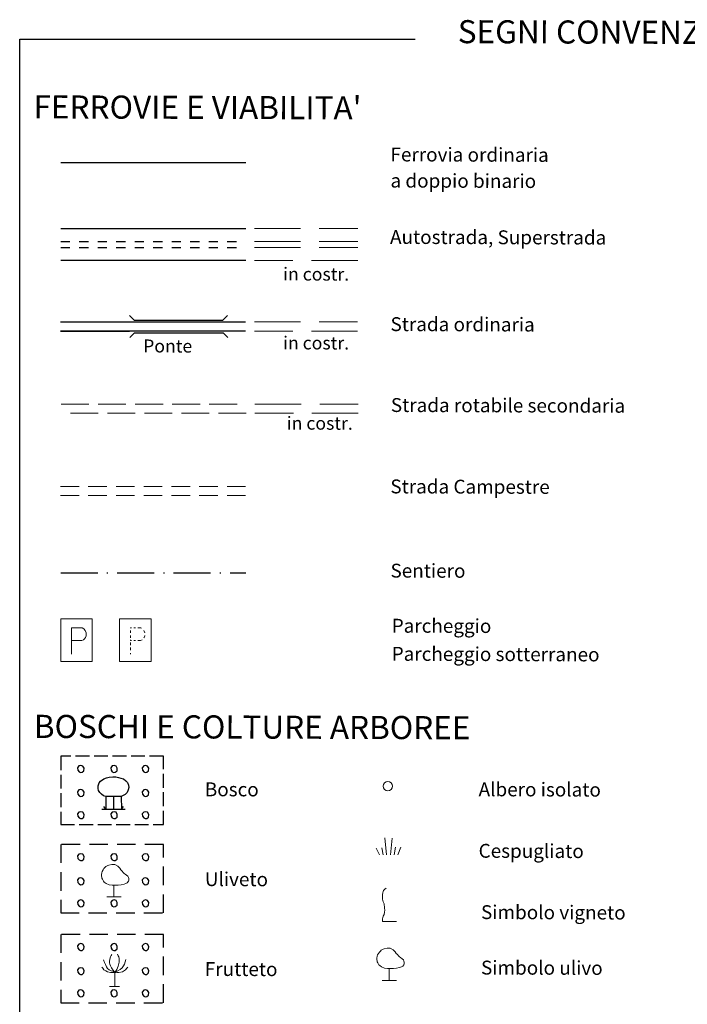
# Model space of a CAD drawing. Extents: x 2424709 to 2426489, y 4755761 to 4756977.
# Drawn here: x 2426186 to 2426330, y 4755988 to 4756201 of the extents above; entities that cross this region are included whole.
import ezdxf
from ezdxf.enums import TextEntityAlignment as Align

# ---------------------------------------------------------------- set-up
doc = ezdxf.new("R2010")
doc.units = 0
doc.header["$LTSCALE"] = 2
doc.header["$MEASUREMENT"] = 0
for name, pattern in [('BIANCROT', [4, 3, -1]), ('LIMBOSCO', [2, 1.5, -0.5]), ('LIMCOLT', [3, 2, -1]), ('MARCIAP', [2, 1, -1]), ('SENTIERO', [6.1, 4, -1, 0.1, -1, 0]), ('STRCAMP', [3, 2, -1]), ('STRCOSTR', [7, 5, -2])]:
    doc.linetypes.add(name, pattern=pattern)
doc.layers.add('Cartiglio', color=7, linetype='Continuous')
doc.styles.add('Style00', font='Simplex', dxfattribs={"height": 0.2})
doc.styles.add('Style05', font='Times New Roman', dxfattribs={"height": 0.2})

msp = doc.modelspace()

# ---------------------------------------------------------------- linework, layer by layer
at = {"layer": 'Cartiglio', "color": 5, "linetype": 'Continuous'}
for p, q in [((2426194.86, 4756155.57), (2426234.86, 4756155.57)), ((2426234.86, 4756148.67), (2426194.86, 4756148.67)), ((2426194.84, 4756135.41), (2426234.84, 4756135.41)), ((2426209.73, 4756136.78), (2426210.73, 4756135.78)), ((2426210.73, 4756135.78), (2426229.93, 4756135.78)), ((2426230.93, 4756136.78), (2426229.93, 4756135.78)), ((2426234.84, 4756133.41), (2426194.84, 4756133.41)), ((2426209.8, 4756132.03), (2426210.8, 4756133.03)), ((2426210.8, 4756133.03), (2426230, 4756133.03)), ((2426231, 4756132.03), (2426230, 4756133.03))]:
    msp.add_line(p, q, dxfattribs=at)
at = {"layer": 'Cartiglio', "color": 5, "linetype": 'STRCOSTR', "lineweight": 0}
for p, q in [((2426236.73, 4756155.57), (2426259.06, 4756155.57)), ((2426259.06, 4756148.67), (2426236.73, 4756148.67)), ((2426236.72, 4756135.41), (2426259.05, 4756135.41)), ((2426259.05, 4756133.41), (2426236.72, 4756133.41)), ((2426236.85, 4756117.62), (2426259.17, 4756117.62)), ((2426259.17, 4756115.62), (2426236.85, 4756115.62))]:
    msp.add_line(p, q, dxfattribs=at)
at = {"layer": 'Cartiglio', "color": 3}
for p, q in [((2426194.84, 4756135.41), (2426209.73, 4756135.41)), ((2426194.84, 4756133.41), (2426209.73, 4756133.41))]:
    msp.add_line(p, q, dxfattribs=at)
at = {"layer": 'Cartiglio', "color": 5, "linetype": 'BIANCROT', "lineweight": 0}
for p, q in [((2426194.97, 4756117.62), (2426234.97, 4756117.62)), ((2426234.97, 4756115.62), (2426194.97, 4756115.62))]:
    msp.add_line(p, q, dxfattribs=at)
at = {"layer": 'Cartiglio', "color": 1, "linetype": 'STRCAMP', "lineweight": 0}
for p, q in [((2426194.82, 4756099.8), (2426234.82, 4756099.8)), ((2426234.82, 4756097.8), (2426194.82, 4756097.8))]:
    msp.add_line(p, q, dxfattribs=at)
at = {"layer": 'Cartiglio', "color": 1, "lineweight": 0}
for p, q in [((2426201.69, 4756071.11), (2426194.86, 4756071.11)), ((2426194.86, 4756071.11), (2426194.86, 4756061.91)), ((2426201.69, 4756061.91), (2426201.69, 4756071.11)), ((2426214.39, 4756071.11), (2426207.56, 4756071.11)), ((2426207.56, 4756071.11), (2426207.56, 4756061.91)), ((2426214.39, 4756061.91), (2426214.39, 4756071.11)), ((2426197.21, 4756063.49), (2426197.21, 4756069.2)), ((2426197.21, 4756069.2), (2426199.48, 4756069.2)), ((2426199.48, 4756069.2), (2426199.86, 4756068.98)), ((2426199.86, 4756068.98), (2426200.16, 4756068.64)), ((2426209.92, 4756069.11), (2426209.92, 4756069.2)), ((2426209.92, 4756069.2), (2426210.14, 4756069.2)), ((2426210.64, 4756069.2), (2426211.04, 4756069.2)), ((2426211.54, 4756069.2), (2426212.18, 4756069.2)), ((2426212.18, 4756069.2), (2426212.33, 4756069.11)), ((2426199.75, 4756066.59), (2426199.41, 4756066.47)), ((2426200, 4756066.83), (2426199.75, 4756066.59)), ((2426200.21, 4756067.1), (2426200, 4756066.83)), ((2426200.16, 4756068.64), (2426200.34, 4756068.09)), ((2426200.34, 4756067.45), (2426200.21, 4756067.1)), ((2426200.34, 4756068.09), (2426200.34, 4756067.45)), ((2426209.92, 4756068.09), (2426209.92, 4756068.64)), ((2426209.92, 4756067.03), (2426209.92, 4756067.56)), ((2426209.92, 4756066.42), (2426209.92, 4756066.59)), ((2426212.45, 4756066.59), (2426212.12, 4756066.47)), ((2426212.86, 4756068.64), (2426213.05, 4756068.09)), ((2426212.91, 4756067.1), (2426212.86, 4756067.03)), ((2426213.04, 4756067.45), (2426212.91, 4756067.1)), ((2426213.04, 4756067.56), (2426213.04, 4756067.45)), ((2426213.05, 4756068.09), (2426213.05, 4756068.09)), ((2426199.41, 4756066.47), (2426197.22, 4756066.45)), ((2426209.91, 4756065.45), (2426209.91, 4756065.98)), ((2426209.91, 4756064.37), (2426209.91, 4756064.93)), ((2426210.14, 4756066.46), (2426209.93, 4756066.45)), ((2426211.04, 4756066.46), (2426210.64, 4756066.46)), ((2426212.12, 4756066.47), (2426211.54, 4756066.47)), ((2426209.91, 4756063.49), (2426209.91, 4756063.71)), ((2426194.86, 4756061.91), (2426201.69, 4756061.91)), ((2426207.56, 4756061.91), (2426214.39, 4756061.91)), ((2426264.94, 4756023.73), (2426265.32, 4756020.1)), ((2426266.49, 4756023.65), (2426266.14, 4756020.1)), ((2426263.06, 4756021.48), (2426263.77, 4756020.1)), ((2426264.29, 4756021.56), (2426264.54, 4756020.1)), ((2426267.23, 4756021.76), (2426266.98, 4756020.1)), ((2426268.36, 4756021.74), (2426267.75, 4756020.1)), ((2426264.53, 4756011.83), (2426264.39, 4756011.47)), ((2426264.39, 4756011.47), (2426264.39, 4756011.18)), ((2426264.6, 4756012.11), (2426264.53, 4756011.83)), ((2426264.67, 4756012.33), (2426264.6, 4756012.11)), ((2426264.96, 4756012.62), (2426264.67, 4756012.33)), ((2426265.25, 4756012.83), (2426264.96, 4756012.62)), ((2426264.39, 4756011.18), (2426264.39, 4756010.82)), ((2426264.39, 4756010.82), (2426264.46, 4756010.46)), ((2426264.46, 4756010.46), (2426264.6, 4756009.88)), ((2426264.6, 4756009.88), (2426264.75, 4756009.45)), ((2426264.75, 4756009.45), (2426264.82, 4756009.16)), ((2426264.82, 4756009.16), (2426264.89, 4756008.87)), ((2426264.75, 4756007.15), (2426264.6, 4756006.79)), ((2426264.89, 4756007.65), (2426264.75, 4756007.15)), ((2426264.89, 4756008.87), (2426264.89, 4756008.51)), ((2426264.89, 4756008.51), (2426264.96, 4756008.08)), ((2426264.96, 4756008.08), (2426264.89, 4756007.65)), ((2426264.46, 4756006.21), (2426264.39, 4756005.85)), ((2426264.39, 4756005.85), (2426264.39, 4756005.63)), ((2426264.39, 4756005.63), (2426267.48, 4756005.63)), ((2426264.53, 4756006.5), (2426264.46, 4756006.21)), ((2426264.6, 4756006.79), (2426264.53, 4756006.5)), ((2426205.91, 4755998.52), (2426205.77, 4755998.31)), ((2426207.1, 4755998.59), (2426207.31, 4755998.24)), ((2426204.09, 4755997.33), (2426204.3, 4755996.77)), ((2426204.3, 4755996.77), (2426204.51, 4755996.35)), ((2426204.51, 4755996.35), (2426204.72, 4755995.86)), ((2426205.49, 4755997.4), (2426205.42, 4755997.05)), ((2426205.42, 4755997.05), (2426205.42, 4755996.7)), ((2426205.42, 4755996.7), (2426205.49, 4755996.42)), ((2426205.56, 4755997.75), (2426205.49, 4755997.4)), ((2426205.49, 4755996.42), (2426205.63, 4755996.07)), ((2426205.63, 4755998.03), (2426205.56, 4755997.75)), ((2426205.77, 4755998.31), (2426205.63, 4755998.03)), ((2426207.31, 4755998.24), (2426207.45, 4755998.03)), ((2426207.45, 4755996.56), (2426207.31, 4755996)), ((2426207.45, 4755998.03), (2426207.52, 4755997.61)), ((2426207.52, 4755996.84), (2426207.45, 4755996.56)), ((2426207.52, 4755997.61), (2426207.52, 4755997.26)), ((2426207.52, 4755997.26), (2426207.52, 4755996.84)), ((2426208.64, 4755996.42), (2426208.43, 4755996.07)), ((2426208.78, 4755996.91), (2426208.64, 4755996.42)), ((2426208.92, 4755997.4), (2426208.78, 4755996.91)), ((2426203.74, 4755995.79), (2426203.95, 4755995.51)), ((2426203.95, 4755995.51), (2426204.16, 4755995.16)), ((2426204.16, 4755995.16), (2426204.58, 4755994.95)), ((2426204.58, 4755994.95), (2426205, 4755994.74)), ((2426204.72, 4755995.86), (2426205, 4755995.44)), ((2426205, 4755995.44), (2426205.35, 4755995.16)), ((2426205, 4755994.74), (2426205.63, 4755994.6)), ((2426205.35, 4755995.16), (2426205.77, 4755994.95)), ((2426205.63, 4755996.07), (2426205.84, 4755995.65)), ((2426205.63, 4755994.6), (2426205.98, 4755994.6)), ((2426205.77, 4755994.95), (2426206.19, 4755994.88)), ((2426205.84, 4755995.65), (2426205.98, 4755995.37)), ((2426205.98, 4755995.37), (2426206.19, 4755995.09)), ((2426205.98, 4755994.6), (2426206.54, 4755994.6)), ((2426206.19, 4755995.09), (2426206.54, 4755994.6)), ((2426206.19, 4755994.88), (2426206.54, 4755994.6)), ((2426207.03, 4755994.6), (2426206.47, 4755994.53)), ((2426206.82, 4755995.02), (2426206.54, 4755994.6)), ((2426207.17, 4755994.95), (2426206.54, 4755994.6)), ((2426206.54, 4755994.6), (2426206.54, 4755991.59)), ((2426206.96, 4755995.23), (2426206.82, 4755995.02)), ((2426207.1, 4755995.58), (2426206.96, 4755995.23)), ((2426207.45, 4755994.6), (2426207.03, 4755994.6)), ((2426207.31, 4755996), (2426207.1, 4755995.58)), ((2426207.73, 4755995.23), (2426207.17, 4755994.95)), ((2426208.22, 4755994.74), (2426207.45, 4755994.6)), ((2426208.15, 4755995.65), (2426207.73, 4755995.23)), ((2426208.43, 4755996.07), (2426208.15, 4755995.65)), ((2426208.85, 4755995.16), (2426208.22, 4755994.74)), ((2426209.13, 4755995.51), (2426208.85, 4755995.16)), ((2426209.34, 4755995.79), (2426209.13, 4755995.51)), ((2426205.42, 4755991.59), (2426207.59, 4755991.59))]:
    msp.add_line(p, q, dxfattribs=at)
at = {"layer": 'Cartiglio', "color": 1, "linetype": 'LIMBOSCO'}
for p, q in [((2426217.06, 4756041.4), (2426194.86, 4756041.4)), ((2426194.86, 4756041.4), (2426194.86, 4756026.6)), ((2426217.06, 4756026.6), (2426217.06, 4756041.4)), ((2426194.86, 4756026.6), (2426217.06, 4756026.6))]:
    msp.add_line(p, q, dxfattribs=at)
at = {"layer": 'Cartiglio', "color": 1}
for p, q in [((2426198.79, 4756039.3), (2426198.49, 4756038.93)), ((2426198.49, 4756038.93), (2426198.53, 4756038.4)), ((2426199.21, 4756039.4), (2426198.79, 4756039.3)), ((2426199.61, 4756039.27), (2426199.21, 4756039.4)), ((2426199.89, 4756038.81), (2426199.61, 4756039.27)), ((2426205.99, 4756039.3), (2426205.69, 4756038.93)), ((2426205.69, 4756038.93), (2426205.73, 4756038.4)), ((2426206.41, 4756039.4), (2426205.99, 4756039.3)), ((2426206.81, 4756039.27), (2426206.41, 4756039.4)), ((2426207.09, 4756038.81), (2426206.81, 4756039.27)), ((2426212.79, 4756039.3), (2426212.49, 4756038.93)), ((2426212.49, 4756038.93), (2426212.53, 4756038.4)), ((2426213.21, 4756039.4), (2426212.79, 4756039.3)), ((2426213.61, 4756039.27), (2426213.21, 4756039.4)), ((2426213.89, 4756038.81), (2426213.61, 4756039.27)), ((2426198.53, 4756038.4), (2426198.81, 4756038.05)), ((2426198.81, 4756038.05), (2426199.12, 4756037.9)), ((2426199.12, 4756037.9), (2426199.46, 4756037.94)), ((2426199.46, 4756037.94), (2426199.84, 4756038.24)), ((2426199.84, 4756038.24), (2426199.89, 4756038.81)), ((2426204.78, 4756036.76), (2426205.34, 4756036.9)), ((2426205.34, 4756036.9), (2426206.11, 4756036.97)), ((2426205.73, 4756038.4), (2426206.01, 4756038.05)), ((2426206.01, 4756038.05), (2426206.32, 4756037.9)), ((2426206.11, 4756036.97), (2426206.74, 4756036.97)), ((2426206.32, 4756037.9), (2426206.66, 4756037.94)), ((2426206.66, 4756037.94), (2426207.04, 4756038.24)), ((2426206.74, 4756036.97), (2426207.37, 4756036.83)), ((2426207.04, 4756038.24), (2426207.09, 4756038.81)), ((2426207.37, 4756036.83), (2426207.86, 4756036.69)), ((2426212.53, 4756038.4), (2426212.81, 4756038.05)), ((2426212.81, 4756038.05), (2426213.12, 4756037.9)), ((2426213.12, 4756037.9), (2426213.46, 4756037.94)), ((2426213.46, 4756037.94), (2426213.84, 4756038.24)), ((2426213.84, 4756038.24), (2426213.89, 4756038.81)), ((2426202.96, 4756035.01), (2426203.17, 4756035.64)), ((2426202.96, 4756034.45), (2426202.96, 4756035.01)), ((2426203.17, 4756035.64), (2426203.45, 4756035.99)), ((2426203.45, 4756035.99), (2426204.15, 4756036.48)), ((2426204.15, 4756036.48), (2426204.78, 4756036.76)), ((2426207.86, 4756036.69), (2426208.42, 4756036.48)), ((2426208.42, 4756036.48), (2426208.91, 4756036.06)), ((2426208.91, 4756036.06), (2426209.26, 4756035.71)), ((2426209.26, 4756035.71), (2426209.54, 4756035.15)), ((2426209.61, 4756034.66), (2426209.47, 4756034.1)), ((2426209.54, 4756035.15), (2426209.61, 4756034.66)), ((2426198.79, 4756034.1), (2426198.49, 4756033.73)), ((2426198.49, 4756033.73), (2426198.53, 4756033.2)), ((2426198.53, 4756033.2), (2426198.81, 4756032.85)), ((2426199.21, 4756034.2), (2426198.79, 4756034.1)), ((2426198.81, 4756032.85), (2426199.12, 4756032.7)), ((2426199.12, 4756032.7), (2426199.46, 4756032.74)), ((2426199.61, 4756034.07), (2426199.21, 4756034.2)), ((2426199.46, 4756032.74), (2426199.84, 4756033.04)), ((2426199.89, 4756033.61), (2426199.61, 4756034.07)), ((2426199.84, 4756033.04), (2426199.89, 4756033.61)), ((2426203.03, 4756033.96), (2426202.96, 4756034.45)), ((2426203.31, 4756033.54), (2426203.03, 4756033.96)), ((2426203.66, 4756033.19), (2426203.31, 4756033.54)), ((2426204.08, 4756032.84), (2426203.66, 4756033.19)), ((2426204.64, 4756032.7), (2426204.08, 4756032.84)), ((2426204.64, 4756032.7), (2426204.64, 4756029.97)), ((2426206.32, 4756032.7), (2426204.64, 4756032.7)), ((2426206.32, 4756029.97), (2426206.32, 4756032.7)), ((2426207.93, 4756032.7), (2426206.32, 4756032.7)), ((2426208.21, 4756032.84), (2426207.93, 4756032.7)), ((2426207.93, 4756032.7), (2426208, 4756029.97)), ((2426208.77, 4756033.12), (2426208.21, 4756032.84)), ((2426209.19, 4756033.54), (2426208.77, 4756033.12)), ((2426209.47, 4756034.1), (2426209.19, 4756033.54)), ((2426212.79, 4756034.1), (2426212.49, 4756033.73)), ((2426212.49, 4756033.73), (2426212.53, 4756033.2)), ((2426212.53, 4756033.2), (2426212.81, 4756032.85)), ((2426213.21, 4756034.2), (2426212.79, 4756034.1)), ((2426212.81, 4756032.85), (2426213.12, 4756032.7)), ((2426213.12, 4756032.7), (2426213.46, 4756032.74)), ((2426213.61, 4756034.07), (2426213.21, 4756034.2)), ((2426213.46, 4756032.74), (2426213.84, 4756033.04)), ((2426213.89, 4756033.61), (2426213.61, 4756034.07)), ((2426213.84, 4756033.04), (2426213.89, 4756033.61)), ((2426204.64, 4756029.97), (2426204.15, 4756030.53)), ((2426208, 4756029.97), (2426208.42, 4756030.53)), ((2426198.79, 4756029.3), (2426198.49, 4756028.93)), ((2426198.49, 4756028.93), (2426198.53, 4756028.4)), ((2426198.53, 4756028.4), (2426198.81, 4756028.05)), ((2426199.21, 4756029.4), (2426198.79, 4756029.3)), ((2426199.61, 4756029.27), (2426199.21, 4756029.4)), ((2426199.46, 4756027.94), (2426199.84, 4756028.24)), ((2426199.89, 4756028.81), (2426199.61, 4756029.27)), ((2426199.84, 4756028.24), (2426199.89, 4756028.81)), ((2426203.73, 4756029.97), (2426208.77, 4756029.97)), ((2426205.99, 4756029.3), (2426205.69, 4756028.93)), ((2426205.69, 4756028.93), (2426205.73, 4756028.4)), ((2426205.73, 4756028.4), (2426206.01, 4756028.05)), ((2426206.41, 4756029.4), (2426205.99, 4756029.3)), ((2426206.81, 4756029.27), (2426206.41, 4756029.4)), ((2426206.66, 4756027.94), (2426207.04, 4756028.24)), ((2426207.09, 4756028.81), (2426206.81, 4756029.27)), ((2426207.04, 4756028.24), (2426207.09, 4756028.81)), ((2426212.79, 4756029.3), (2426212.49, 4756028.93)), ((2426212.49, 4756028.93), (2426212.53, 4756028.4)), ((2426212.53, 4756028.4), (2426212.81, 4756028.05)), ((2426213.21, 4756029.4), (2426212.79, 4756029.3)), ((2426213.61, 4756029.27), (2426213.21, 4756029.4)), ((2426213.46, 4756027.94), (2426213.84, 4756028.24)), ((2426213.89, 4756028.81), (2426213.61, 4756029.27)), ((2426213.84, 4756028.24), (2426213.89, 4756028.81)), ((2426198.81, 4756028.05), (2426199.12, 4756027.9)), ((2426199.12, 4756027.9), (2426199.46, 4756027.94)), ((2426206.01, 4756028.05), (2426206.32, 4756027.9)), ((2426206.32, 4756027.9), (2426206.66, 4756027.94)), ((2426212.81, 4756028.05), (2426213.12, 4756027.9)), ((2426213.12, 4756027.9), (2426213.46, 4756027.94)), ((2426198.79, 4756020.22), (2426198.49, 4756019.85)), ((2426198.49, 4756019.85), (2426198.53, 4756019.31)), ((2426199.21, 4756020.31), (2426198.79, 4756020.22)), ((2426199.61, 4756020.18), (2426199.21, 4756020.31)), ((2426199.89, 4756019.73), (2426199.61, 4756020.18)), ((2426199.84, 4756019.16), (2426199.89, 4756019.73)), ((2426205.99, 4756020.22), (2426205.69, 4756019.85)), ((2426205.69, 4756019.85), (2426205.73, 4756019.31)), ((2426206.41, 4756020.31), (2426205.99, 4756020.22)), ((2426206.81, 4756020.18), (2426206.41, 4756020.31)), ((2426207.09, 4756019.73), (2426206.81, 4756020.18)), ((2426207.04, 4756019.16), (2426207.09, 4756019.73)), ((2426212.79, 4756020.22), (2426212.49, 4756019.85)), ((2426212.49, 4756019.85), (2426212.53, 4756019.31)), ((2426213.21, 4756020.31), (2426212.79, 4756020.22)), ((2426213.61, 4756020.18), (2426213.21, 4756020.31)), ((2426213.89, 4756019.73), (2426213.61, 4756020.18)), ((2426213.84, 4756019.16), (2426213.89, 4756019.73)), ((2426198.53, 4756019.31), (2426198.81, 4756018.97)), ((2426198.81, 4756018.97), (2426199.12, 4756018.81)), ((2426199.12, 4756018.81), (2426199.46, 4756018.86)), ((2426199.46, 4756018.86), (2426199.84, 4756019.16)), ((2426205.73, 4756019.31), (2426206.01, 4756018.97)), ((2426206.01, 4756018.97), (2426206.32, 4756018.81)), ((2426206.32, 4756018.81), (2426206.66, 4756018.86)), ((2426206.66, 4756018.86), (2426207.04, 4756019.16)), ((2426212.53, 4756019.31), (2426212.81, 4756018.97)), ((2426212.81, 4756018.97), (2426213.12, 4756018.81)), ((2426213.12, 4756018.81), (2426213.46, 4756018.86)), ((2426213.46, 4756018.86), (2426213.84, 4756019.16)), ((2426198.79, 4756015.02), (2426198.49, 4756014.65)), ((2426198.49, 4756014.65), (2426198.53, 4756014.11)), ((2426198.53, 4756014.11), (2426198.81, 4756013.77)), ((2426199.21, 4756015.11), (2426198.79, 4756015.02)), ((2426198.81, 4756013.77), (2426199.12, 4756013.61)), ((2426199.12, 4756013.61), (2426199.46, 4756013.66)), ((2426199.61, 4756014.98), (2426199.21, 4756015.11)), ((2426199.46, 4756013.66), (2426199.84, 4756013.96)), ((2426199.89, 4756014.53), (2426199.61, 4756014.98)), ((2426199.84, 4756013.96), (2426199.89, 4756014.53)), ((2426212.79, 4756015.02), (2426212.49, 4756014.65)), ((2426212.49, 4756014.65), (2426212.53, 4756014.11)), ((2426212.53, 4756014.11), (2426212.81, 4756013.77)), ((2426213.21, 4756015.11), (2426212.79, 4756015.02)), ((2426212.81, 4756013.77), (2426213.12, 4756013.61)), ((2426213.12, 4756013.61), (2426213.46, 4756013.66)), ((2426213.61, 4756014.98), (2426213.21, 4756015.11)), ((2426213.46, 4756013.66), (2426213.84, 4756013.96)), ((2426213.89, 4756014.53), (2426213.61, 4756014.98)), ((2426213.84, 4756013.96), (2426213.89, 4756014.53)), ((2426198.79, 4756010.22), (2426198.49, 4756009.85)), ((2426198.49, 4756009.85), (2426198.53, 4756009.31)), ((2426198.53, 4756009.31), (2426198.81, 4756008.97)), ((2426199.21, 4756010.31), (2426198.79, 4756010.22)), ((2426199.61, 4756010.18), (2426199.21, 4756010.31)), ((2426199.46, 4756008.86), (2426199.84, 4756009.16)), ((2426199.89, 4756009.73), (2426199.61, 4756010.18)), ((2426199.84, 4756009.16), (2426199.89, 4756009.73)), ((2426205.99, 4756010.22), (2426205.69, 4756009.85)), ((2426205.69, 4756009.85), (2426205.73, 4756009.31)), ((2426205.73, 4756009.31), (2426206.01, 4756008.97)), ((2426206.41, 4756010.31), (2426205.99, 4756010.22)), ((2426206.81, 4756010.18), (2426206.41, 4756010.31)), ((2426206.66, 4756008.86), (2426207.04, 4756009.16)), ((2426207.09, 4756009.73), (2426206.81, 4756010.18)), ((2426207.04, 4756009.16), (2426207.09, 4756009.73)), ((2426212.79, 4756010.22), (2426212.49, 4756009.85)), ((2426212.49, 4756009.85), (2426212.53, 4756009.31)), ((2426212.53, 4756009.31), (2426212.81, 4756008.97)), ((2426213.21, 4756010.31), (2426212.79, 4756010.22)), ((2426213.61, 4756010.18), (2426213.21, 4756010.31)), ((2426213.46, 4756008.86), (2426213.84, 4756009.16)), ((2426213.89, 4756009.73), (2426213.61, 4756010.18)), ((2426213.84, 4756009.16), (2426213.89, 4756009.73)), ((2426198.81, 4756008.97), (2426199.12, 4756008.81)), ((2426199.12, 4756008.81), (2426199.46, 4756008.86)), ((2426206.01, 4756008.97), (2426206.32, 4756008.81)), ((2426206.32, 4756008.81), (2426206.66, 4756008.86)), ((2426212.81, 4756008.97), (2426213.12, 4756008.81)), ((2426213.12, 4756008.81), (2426213.46, 4756008.86)), ((2426198.79, 4756000.76), (2426198.49, 4756000.38)), ((2426199.21, 4756000.85), (2426198.79, 4756000.76)), ((2426199.61, 4756000.72), (2426199.21, 4756000.85)), ((2426199.89, 4756000.26), (2426199.61, 4756000.72)), ((2426205.99, 4756000.76), (2426205.69, 4756000.38)), ((2426206.41, 4756000.85), (2426205.99, 4756000.76)), ((2426206.81, 4756000.72), (2426206.41, 4756000.85)), ((2426207.09, 4756000.26), (2426206.81, 4756000.72)), ((2426212.79, 4756000.76), (2426212.49, 4756000.38)), ((2426213.21, 4756000.85), (2426212.79, 4756000.76)), ((2426213.61, 4756000.72), (2426213.21, 4756000.85)), ((2426213.89, 4756000.26), (2426213.61, 4756000.72)), ((2426198.49, 4756000.38), (2426198.53, 4755999.85)), ((2426198.53, 4755999.85), (2426198.81, 4755999.51)), ((2426198.81, 4755999.51), (2426199.12, 4755999.35)), ((2426199.12, 4755999.35), (2426199.46, 4755999.39)), ((2426199.46, 4755999.39), (2426199.84, 4755999.7)), ((2426199.84, 4755999.7), (2426199.89, 4756000.26)), ((2426205.69, 4756000.38), (2426205.73, 4755999.85)), ((2426205.73, 4755999.85), (2426206.01, 4755999.51)), ((2426206.01, 4755999.51), (2426206.32, 4755999.35)), ((2426206.32, 4755999.35), (2426206.66, 4755999.39)), ((2426206.66, 4755999.39), (2426207.04, 4755999.7)), ((2426207.04, 4755999.7), (2426207.09, 4756000.26)), ((2426212.49, 4756000.38), (2426212.53, 4755999.85)), ((2426212.53, 4755999.85), (2426212.81, 4755999.51)), ((2426212.81, 4755999.51), (2426213.12, 4755999.35)), ((2426213.12, 4755999.35), (2426213.46, 4755999.39)), ((2426213.46, 4755999.39), (2426213.84, 4755999.7)), ((2426213.84, 4755999.7), (2426213.89, 4756000.26)), ((2426198.79, 4755995.56), (2426198.49, 4755995.18)), ((2426198.49, 4755995.18), (2426198.53, 4755994.65)), ((2426198.53, 4755994.65), (2426198.81, 4755994.31)), ((2426199.21, 4755995.65), (2426198.79, 4755995.56)), ((2426198.81, 4755994.31), (2426199.12, 4755994.15)), ((2426199.12, 4755994.15), (2426199.46, 4755994.19)), ((2426199.61, 4755995.52), (2426199.21, 4755995.65)), ((2426199.46, 4755994.19), (2426199.84, 4755994.5)), ((2426199.89, 4755995.06), (2426199.61, 4755995.52)), ((2426199.84, 4755994.5), (2426199.89, 4755995.06)), ((2426212.79, 4755995.56), (2426212.49, 4755995.18)), ((2426212.49, 4755995.18), (2426212.53, 4755994.65)), ((2426212.53, 4755994.65), (2426212.81, 4755994.31)), ((2426213.21, 4755995.65), (2426212.79, 4755995.56)), ((2426212.81, 4755994.31), (2426213.12, 4755994.15)), ((2426213.12, 4755994.15), (2426213.46, 4755994.19)), ((2426213.61, 4755995.52), (2426213.21, 4755995.65)), ((2426213.46, 4755994.19), (2426213.84, 4755994.5)), ((2426213.89, 4755995.06), (2426213.61, 4755995.52)), ((2426213.84, 4755994.5), (2426213.89, 4755995.06)), ((2426198.79, 4755990.76), (2426198.49, 4755990.38)), ((2426198.49, 4755990.38), (2426198.53, 4755989.85)), ((2426199.21, 4755990.85), (2426198.79, 4755990.76)), ((2426199.61, 4755990.72), (2426199.21, 4755990.85)), ((2426199.89, 4755990.26), (2426199.61, 4755990.72)), ((2426199.84, 4755989.7), (2426199.89, 4755990.26)), ((2426205.99, 4755990.76), (2426205.69, 4755990.38)), ((2426205.69, 4755990.38), (2426205.73, 4755989.85)), ((2426206.41, 4755990.85), (2426205.99, 4755990.76)), ((2426206.81, 4755990.72), (2426206.41, 4755990.85)), ((2426207.09, 4755990.26), (2426206.81, 4755990.72)), ((2426207.04, 4755989.7), (2426207.09, 4755990.26)), ((2426212.79, 4755990.76), (2426212.49, 4755990.38)), ((2426212.49, 4755990.38), (2426212.53, 4755989.85)), ((2426213.21, 4755990.85), (2426212.79, 4755990.76)), ((2426213.61, 4755990.72), (2426213.21, 4755990.85)), ((2426213.89, 4755990.26), (2426213.61, 4755990.72)), ((2426213.84, 4755989.7), (2426213.89, 4755990.26)), ((2426198.53, 4755989.85), (2426198.81, 4755989.51)), ((2426198.81, 4755989.51), (2426199.12, 4755989.35)), ((2426199.12, 4755989.35), (2426199.46, 4755989.39)), ((2426199.46, 4755989.39), (2426199.84, 4755989.7)), ((2426205.73, 4755989.85), (2426206.01, 4755989.51)), ((2426206.01, 4755989.51), (2426206.32, 4755989.35)), ((2426206.32, 4755989.35), (2426206.66, 4755989.39)), ((2426206.66, 4755989.39), (2426207.04, 4755989.7)), ((2426212.53, 4755989.85), (2426212.81, 4755989.51)), ((2426212.81, 4755989.51), (2426213.12, 4755989.35)), ((2426213.12, 4755989.35), (2426213.46, 4755989.39)), ((2426213.46, 4755989.39), (2426213.84, 4755989.7))]:
    msp.add_line(p, q, dxfattribs=at)
at = {"layer": 'Cartiglio', "color": 1, "linetype": 'Continuous', "lineweight": 0}
for p, q in [((2426264.66, 4756035.3), (2426264.59, 4756034.92)), ((2426264.59, 4756034.92), (2426264.66, 4756034.54)), ((2426264.88, 4756035.62), (2426264.66, 4756035.3)), ((2426265.2, 4756035.83), (2426264.88, 4756035.62)), ((2426265.58, 4756035.91), (2426265.2, 4756035.83)), ((2426265.95, 4756035.83), (2426265.58, 4756035.91)), ((2426266.28, 4756035.62), (2426265.95, 4756035.83)), ((2426266.49, 4756035.3), (2426266.28, 4756035.62)), ((2426266.57, 4756034.92), (2426266.49, 4756035.3)), ((2426266.49, 4756034.54), (2426266.57, 4756034.92)), ((2426264.66, 4756034.54), (2426264.88, 4756034.22)), ((2426264.88, 4756034.22), (2426265.2, 4756034.01)), ((2426265.2, 4756034.01), (2426265.58, 4756033.93)), ((2426265.58, 4756033.93), (2426265.95, 4756034.01)), ((2426265.95, 4756034.01), (2426266.28, 4756034.22)), ((2426266.28, 4756034.22), (2426266.49, 4756034.54)), ((2426204.63, 4756017.53), (2426205.05, 4756017.74)), ((2426205.05, 4756017.74), (2426205.26, 4756017.81)), ((2426205.26, 4756017.81), (2426205.89, 4756017.95)), ((2426205.89, 4756017.95), (2426206.52, 4756017.95)), ((2426206.52, 4756017.95), (2426207.22, 4756017.6)), ((2426207.22, 4756017.6), (2426207.5, 4756017.32)), ((2426203.65, 4756015.78), (2426203.72, 4756016.2)), ((2426203.65, 4756015.5), (2426203.65, 4756015.78)), ((2426203.72, 4756015.15), (2426203.65, 4756015.5)), ((2426203.72, 4756016.2), (2426203.79, 4756016.48)), ((2426203.79, 4756016.48), (2426204, 4756016.83)), ((2426204, 4756016.83), (2426204.21, 4756017.11)), ((2426204.21, 4756017.11), (2426204.42, 4756017.32)), ((2426204.42, 4756017.32), (2426204.63, 4756017.53)), ((2426207.5, 4756017.32), (2426207.64, 4756017.18)), ((2426207.64, 4756017.18), (2426207.85, 4756016.83)), ((2426207.85, 4756016.83), (2426208.13, 4756016.55)), ((2426208.13, 4756016.55), (2426208.34, 4756016.27)), ((2426208.34, 4756016.27), (2426208.55, 4756016.06)), ((2426208.55, 4756016.06), (2426208.76, 4756015.92)), ((2426208.76, 4756015.92), (2426209.11, 4756015.64)), ((2426209.11, 4756015.64), (2426209.39, 4756015.43)), ((2426203.72, 4756015.01), (2426203.72, 4756015.15)), ((2426203.86, 4756014.8), (2426203.72, 4756015.01)), ((2426204.07, 4756014.38), (2426203.86, 4756014.8)), ((2426204.28, 4756014.17), (2426204.07, 4756014.38)), ((2426204.7, 4756013.89), (2426204.28, 4756014.17)), ((2426205.33, 4756013.61), (2426204.7, 4756013.89)), ((2426205.96, 4756013.54), (2426205.33, 4756013.61)), ((2426206.31, 4756013.54), (2426205.96, 4756013.54)), ((2426206.31, 4756010.95), (2426206.31, 4756013.54)), ((2426206.59, 4756013.54), (2426206.31, 4756013.54)), ((2426207.29, 4756013.54), (2426206.59, 4756013.54)), ((2426207.92, 4756013.61), (2426207.29, 4756013.54)), ((2426208.55, 4756013.75), (2426207.92, 4756013.61)), ((2426208.97, 4756013.89), (2426208.55, 4756013.75)), ((2426209.25, 4756014.03), (2426208.97, 4756013.89)), ((2426209.53, 4756014.38), (2426209.25, 4756014.03)), ((2426209.39, 4756015.43), (2426209.53, 4756015.15)), ((2426209.53, 4756015.15), (2426209.6, 4756014.94)), ((2426209.6, 4756014.59), (2426209.53, 4756014.38)), ((2426209.6, 4756014.94), (2426209.6, 4756014.59)), ((2426204.84, 4756010.95), (2426207.92, 4756010.95)), ((2426263.33, 4755998.4), (2426263.54, 4755998.75)), ((2426263.54, 4755998.75), (2426263.75, 4755999.03)), ((2426263.75, 4755999.03), (2426263.96, 4755999.24)), ((2426263.96, 4755999.24), (2426264.17, 4755999.45)), ((2426264.17, 4755999.45), (2426264.59, 4755999.66)), ((2426264.59, 4755999.66), (2426264.8, 4755999.73)), ((2426264.8, 4755999.73), (2426265.43, 4755999.87)), ((2426265.43, 4755999.87), (2426266.06, 4755999.87)), ((2426266.06, 4755999.87), (2426266.76, 4755999.52)), ((2426266.76, 4755999.52), (2426267.04, 4755999.24)), ((2426267.04, 4755999.24), (2426267.18, 4755999.1)), ((2426267.18, 4755999.1), (2426267.39, 4755998.75)), ((2426267.39, 4755998.75), (2426267.67, 4755998.47)), ((2426267.67, 4755998.47), (2426267.88, 4755998.19)), ((2426263.19, 4755997.7), (2426263.26, 4755998.12)), ((2426263.19, 4755997.42), (2426263.19, 4755997.7)), ((2426263.26, 4755997.07), (2426263.19, 4755997.42)), ((2426263.26, 4755998.12), (2426263.33, 4755998.4)), ((2426263.26, 4755996.93), (2426263.26, 4755997.07)), ((2426263.4, 4755996.72), (2426263.26, 4755996.93)), ((2426263.61, 4755996.3), (2426263.4, 4755996.72)), ((2426263.82, 4755996.09), (2426263.61, 4755996.3)), ((2426267.88, 4755998.19), (2426268.09, 4755997.98)), ((2426268.09, 4755997.98), (2426268.3, 4755997.84)), ((2426268.3, 4755997.84), (2426268.65, 4755997.56)), ((2426268.65, 4755997.56), (2426268.93, 4755997.35)), ((2426269.07, 4755996.3), (2426268.79, 4755995.95)), ((2426268.93, 4755997.35), (2426269.07, 4755997.07)), ((2426269.07, 4755997.07), (2426269.14, 4755996.86)), ((2426269.14, 4755996.51), (2426269.07, 4755996.3)), ((2426269.14, 4755996.86), (2426269.14, 4755996.51)), ((2426264.24, 4755995.81), (2426263.82, 4755996.09)), ((2426264.87, 4755995.53), (2426264.24, 4755995.81)), ((2426265.5, 4755995.46), (2426264.87, 4755995.53)), ((2426265.85, 4755995.46), (2426265.5, 4755995.46)), ((2426265.85, 4755992.87), (2426265.85, 4755995.46)), ((2426266.13, 4755995.46), (2426265.85, 4755995.46)), ((2426266.83, 4755995.46), (2426266.13, 4755995.46)), ((2426267.46, 4755995.53), (2426266.83, 4755995.46)), ((2426268.09, 4755995.67), (2426267.46, 4755995.53)), ((2426268.51, 4755995.81), (2426268.09, 4755995.67)), ((2426268.79, 4755995.95), (2426268.51, 4755995.81)), ((2426264.38, 4755992.87), (2426267.46, 4755992.87))]:
    msp.add_line(p, q, dxfattribs=at)
at = {"layer": 'Cartiglio', "color": 1, "linetype": 'LIMCOLT'}
for p, q in [((2426217.06, 4756022.31), (2426194.86, 4756022.31)), ((2426194.86, 4756022.31), (2426194.86, 4756007.51)), ((2426217.06, 4756007.51), (2426217.06, 4756022.31)), ((2426194.86, 4756007.51), (2426217.06, 4756007.51)), ((2426217.06, 4756002.85), (2426194.86, 4756002.85)), ((2426194.86, 4756002.85), (2426194.86, 4755988.05)), ((2426217.06, 4755988.05), (2426217.06, 4756002.85)), ((2426194.86, 4755988.05), (2426217.06, 4755988.05))]:
    msp.add_line(p, q, dxfattribs=at)
at = {"layer": 'Cartiglio', "color": 3}
msp.add_lwpolyline([(2426363.73, 4756196.57), (2426450.14, 4756196.57), (2426450.14, 4755870.17), (2426185.99, 4755870.17), (2426185.99, 4756196.57), (2426271.5, 4756196.57)], dxfattribs=at)
at = {"layer": 'Cartiglio', "color": 10, "linetype": 'Continuous', "flags": 128}
msp.add_lwpolyline([(2426194.86, 4756169.88), (2426234.86, 4756169.88)], dxfattribs=at)
at = {"layer": 'Cartiglio', "color": 5, "linetype": 'MARCIAP', "flags": 128}
for points in [[(2426194.86, 4756152.77), (2426234.86, 4756152.77)], [(2426194.86, 4756151.47), (2426234.86, 4756151.47)]]:
    msp.add_lwpolyline(points, dxfattribs=at)
at = {"layer": 'Cartiglio', "color": 5, "linetype": 'STRCOSTR', "lineweight": 0, "flags": 128}
for points in [[(2426236.73, 4756152.77), (2426259.06, 4756152.77)], [(2426236.73, 4756151.47), (2426259.06, 4756151.47)]]:
    msp.add_lwpolyline(points, dxfattribs=at)
at = {"layer": 'Cartiglio', "color": 5, "linetype": 'SENTIERO', "flags": 128}
msp.add_lwpolyline([(2426194.86, 4756081.11), (2426234.86, 4756081.11)], dxfattribs=at)

# ---------------------------------------------------------------- texts
at = {"layer": 'Cartiglio', "color": 3, "style": 'Style05'}
msp.add_text('SEGNI CONVENZIONALI', height=5, rotation=359.8138, dxfattribs=at).set_placement((2426317.9, 4756195.58), align=Align.CENTER)
for s, p in [("FERROVIE E VIABILITA'", (2426188.97, 4756179.43)), ('BOSCHI E COLTURE ARBOREE', (2426189.04, 4756045.37))]:
    msp.add_text(s, height=5, rotation=359.8138, dxfattribs=at).set_placement(p)
at = {"layer": 'Cartiglio'}
for s, height, style, p in [('Ferrovia ordinaria', 3, 'Style05', (2426266.15, 4756170.13)), ('Ferrovia ordinaria', 3, 'Style05', (2426266.15, 4756170.13)), ('a doppio binario', 3, 'Style05', (2426266.15, 4756164.47)), ('a doppio binario', 3, 'Style05', (2426266.15, 4756164.47)), ('Autostrada, Superstrada', 3, 'Style05', (2426266.05, 4756152.28)), ('in costr.', 2.8, 'Style00', (2426242.94, 4756144.36)), ('in costr.', 2.8, 'Style00', (2426242.94, 4756144.36)), ('Strada ordinaria', 3, 'Style05', (2426266.15, 4756133.41)), ('Ponte', 2.8, 'Style00', (2426212.67, 4756128.79)), ('Ponte', 2.8, 'Style00', (2426212.67, 4756128.79)), ('in costr.', 2.8, 'Style00', (2426242.93, 4756129.46)), ('in costr.', 2.8, 'Style00', (2426242.93, 4756129.46)), ('Strada rotabile secondaria', 3, 'Style05', (2426266.23, 4756115.9)), ('in costr.', 2.8, 'Style00', (2426243.72, 4756112.09)), ('Strada Campestre', 3, 'Style05', (2426266.12, 4756098.29)), ('Sentiero', 3, 'Style05', (2426266.15, 4756080.07)), ('Parcheggio', 3, 'Style05', (2426266.41, 4756068.15)), ('Parcheggio sotterraneo', 3, 'Style05', (2426266.41, 4756062.07)), ('Bosco', 3, 'Style05', (2426226.01, 4756032.75)), ('Albero isolato', 3, 'Style05', (2426285.2, 4756032.75)), ('Cespugliato', 3, 'Style05', (2426285.2, 4756019.44)), ('Uliveto', 3, 'Style05', (2426226.01, 4756013.31)), ('Simbolo vigneto', 3, 'Style05', (2426285.72, 4756006.17)), ('Frutteto', 3, 'Style05', (2426226.01, 4755993.87)), ('Simbolo ulivo', 3, 'Style05', (2426285.72, 4755994.17))]:
    msp.add_text(s, height=height, rotation=359.8138, dxfattribs=dict(at, style=style)).set_placement(p)

doc.saveas('drawing.dxf')
